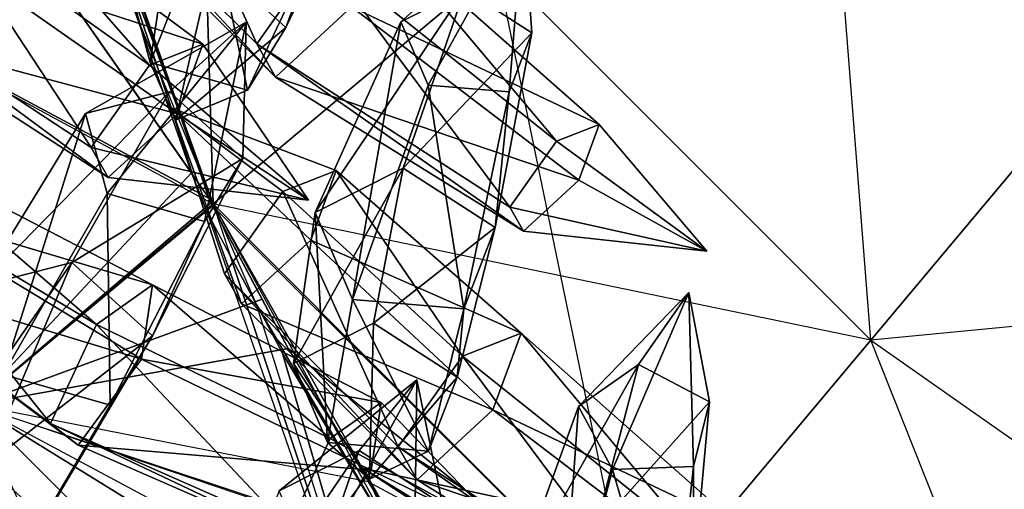
# Model space of a CAD drawing. Units: metres. Extents: x -50 to 50, y -50 to 50.
# Drawn here: x -33 to -21, y -29 to -23 of the extents above; entities that cross this region are included whole.
import ezdxf

# ---------------------------------------------------------------- set-up
doc = ezdxf.new("R2010")
doc.units = ezdxf.units.M
for name, color, linetype in [('BASEBALL$$', 3, 'CONTINUOUS'), ('BASEBALL$$AA', 1, 'CONTINUOUS'), ('BASEBALL$LACES', 2, 'CONTINUOUS')]:
    doc.layers.add(name, color=color, linetype=linetype)

msp = doc.modelspace()

# ---------------------------------------------------------------- linework, layer by layer
at = {"layer": 'BASEBALL$$', "color": 3}
for points in [[(-30.5411, -25.0351, 30.5381), (-34.2532, -19.7338, 30.5381), (-32.7014, -18.8801, 32.5535)], [(-30.5411, -25.0351, 30.5381), (-31.1778, -23.2211, 31.1321), (-32.7014, -18.8801, 32.5535)], [(-34.2532, -19.7338, -30.338), (-37.4, -21.5506, -24.8999), (-30.3325, -25.333, -30.338)], [(-33.0707, -27.7335, 25.1), (-34.2532, -19.7338, 30.5381), (-30.5411, -25.0351, 30.5381)], [(-30.3325, -25.333, -30.338), (-34.2532, -19.7338, -30.338), (-31.0993, -23.1483, -31.0534)], [(-37.4, -21.5506, -24.8999), (-30.3122, -25.3843, -30.3189), (-33.0707, -27.7335, -24.8999)], [(-37.4, -21.5506, -24.8999), (-30.3122, -25.3843, -30.3189), (-30.3325, -25.333, -30.338)], [(-33.0707, -27.7335, 25.1), (-30.3696, -25.467, 30.377), (-30.5411, -25.0351, 30.5381)], [(-30.3122, -25.3843, -30.3189), (-30.3019, -25.4102, -30.3092), (-33.0707, -27.7335, -24.8999)], [(-30.3019, -25.4102, -30.3092), (-33.0707, -27.7335, -24.8999), (-30.296, -25.4213, -30.3036)], [(-33.0707, -27.7335, -24.8999), (-30.296, -25.4213, -30.3036), (-29.7182, -26.5066, -29.7645)], [(-33.0707, -27.7335, 25.1), (-30.3696, -25.467, 30.377), (-30.3637, -25.4781, 30.3714)], [(-33.0707, -27.7335, 25.1), (-30.3637, -25.4781, 30.3714), (-27.7335, -33.0707, 25.1)], [(-30.0881, -25.9958, 30.1143), (-30.3637, -25.4781, 30.3714), (-27.7335, -33.0707, 25.1)], [(-30.0881, -25.9958, 30.1143), (-27.7335, -33.0707, 25.1), (-29.7833, -26.5683, 29.8299)], [(-33.0707, -27.7335, -24.8999), (-29.7182, -26.5066, -29.7645), (-29.4135, -27.0789, -29.4802)], [(-27.7335, -33.0707, 25.1), (-29.7833, -26.5683, 29.8299), (-29.4792, -27.1395, 29.5462)], [(-33.0707, -27.7335, -24.8999), (-29.4135, -27.0789, -29.4802), (-28.4771, -28.6325, -28.8246)], [(-27.7335, -33.0707, 25.1), (-29.4792, -27.1395, 29.5462), (-27.1468, -31.0093, 27.913)], [(-28.0458, -29.5177, 28.5425), (-29.4792, -27.1395, 29.5462), (-27.1468, -31.0093, 27.913)], [(-28.5387, -28.7, 28.8876), (-28.0458, -29.5177, 28.5425), (-29.4792, -27.1395, 29.5462)], [(-35.2866, -29.5929, 19.2342), (-29.5929, -35.2866, 19.2342), (-33.0707, -27.7335, 25.1)], [(-33.0707, -27.7335, -24.8999), (-27.7335, -33.0707, -24.8999), (-35.2866, -29.5929, -19.0341)], [(-33.0707, -27.7335, 25.1), (-27.7335, -33.0707, 25.1), (-29.5929, -35.2866, 19.2342)], [(-33.0707, -27.7335, -24.8999), (-26.6162, -31.72, -27.5216), (-27.7335, -33.0707, -24.8999)], [(-33.0707, -27.7335, -24.8999), (-27.0882, -30.9369, -27.8521), (-26.6162, -31.72, -27.5216)], [(-33.0707, -27.7335, -24.8999), (-27.0882, -30.9369, -27.8521), (-27.9833, -29.4518, -28.4788)], [(-33.0707, -27.7335, -24.8999), (-28.0023, -29.4203, -28.4921), (-27.9833, -29.4518, -28.4788)], [(-33.0707, -27.7335, -24.8999), (-28.0023, -29.4203, -28.4921), (-28.4771, -28.6325, -28.8246)]]:
    msp.add_3dface(points, dxfattribs=at)
at = {"layer": 'BASEBALL$$AA', "color": 1}
for points in [[(-32.7136, -18.8449, 32.5651), (-30.5186, -17.5776, 35.4553), (-30.2872, -25.3978, 30.5381)], [(-30.5186, -17.5776, 35.4553), (-26.9837, -22.6259, 35.4553), (-30.2872, -25.3978, 30.5381)], [(-32.7136, -18.8449, 32.5651), (-32.7014, -18.8801, 32.5535), (-30.2872, -25.3978, 30.5381)], [(-32.7014, -18.8801, 32.5535), (-31.1778, -23.2211, 31.1321), (-30.2872, -25.3978, 30.5381)], [(-26.9837, -22.6259, 35.4553), (-22.6259, -26.9837, 35.4553), (-23.2169, -19.4652, 39.7677)], [(-23.2169, -19.4652, 39.7677), (-19.4652, -23.2169, 39.7677), (-22.6259, -26.9837, 35.4553)], [(-31.9804, -20.638, -31.8754), (-26.9837, -22.6259, -35.2553), (-30.2872, -25.3978, -30.338)], [(-31.9804, -20.638, -31.8754), (-31.0993, -23.1483, -31.0534), (-30.2872, -25.3978, -30.338)], [(-26.9837, -22.6259, -35.2553), (-22.6259, -26.9837, -35.2553), (-30.2872, -25.3978, -30.338)], [(-30.2872, -25.3978, 30.5381), (-25.3978, -30.2872, 30.5381), (-26.9837, -22.6259, 35.4553)], [(-26.9837, -22.6259, -35.2553), (-22.6259, -26.9837, -35.2553), (-19.4652, -23.2169, -39.5676)], [(-26.9837, -22.6259, 35.4553), (-22.6259, -26.9837, 35.4553), (-25.3978, -30.2872, 30.5381)], [(-30.3325, -25.333, -30.338), (-31.0993, -23.1483, -31.0534), (-30.2872, -25.3978, -30.338)], [(-30.5411, -25.0351, 30.5381), (-31.1778, -23.2211, 31.1321), (-30.2872, -25.3978, 30.5381)], [(-19.4652, -23.2169, -39.5676), (-15.119, -26.2601, -39.5676), (-22.6259, -26.9837, -35.2553)], [(-22.6259, -26.9837, 35.4553), (-17.5776, -30.5186, 35.4553), (-19.4652, -23.2169, 39.7677)], [(-30.5411, -25.0351, 30.5381), (-30.3696, -25.467, 30.377), (-30.2872, -25.3978, 30.5381)], [(-30.3325, -25.333, -30.338), (-30.3122, -25.3843, -30.3189), (-30.2872, -25.3978, -30.338)], [(-30.3696, -25.467, 30.377), (-30.2872, -25.3978, 30.5381), (-30.3637, -25.4781, 30.3714)], [(-30.2872, -25.3978, 30.5381), (-30.0881, -25.9958, 30.1143), (-30.3637, -25.4781, 30.3714)], [(-30.2872, -25.3978, -30.338), (-30.3019, -25.4102, -30.3092), (-30.3122, -25.3843, -30.3189)], [(-30.2872, -25.3978, -30.338), (-30.3019, -25.4102, -30.3092), (-30.296, -25.4213, -30.3036)], [(-30.2872, -25.3978, -30.338), (-30.296, -25.4213, -30.3036), (-25.3978, -30.2872, -30.338)], [(-30.296, -25.4213, -30.3036), (-29.4135, -27.0789, -29.4802), (-25.3978, -30.2872, -30.338)], [(-30.296, -25.4213, -30.3036), (-29.7182, -26.5066, -29.7645), (-29.4135, -27.0789, -29.4802)], [(-30.2872, -25.3978, -30.338), (-25.3978, -30.2872, -30.338), (-22.6259, -26.9837, -35.2553)], [(-30.2872, -25.3978, 30.5381), (-26.6757, -31.7909, 27.5831), (-25.3978, -30.2872, 30.5381)], [(-30.2872, -25.3978, 30.5381), (-28.0458, -29.5177, 28.5425), (-26.6757, -31.7909, 27.5831)], [(-30.2872, -25.3978, 30.5381), (-28.0458, -29.5177, 28.5425), (-29.7833, -26.5683, 29.8299)], [(-30.2872, -25.3978, 30.5381), (-30.0881, -25.9958, 30.1143), (-29.7833, -26.5683, 29.8299)], [(-22.6259, -26.9837, -35.2553), (-17.5776, -30.5186, -35.2553), (-15.119, -26.2601, -39.5676)], [(-28.5387, -28.7, 28.8876), (-28.0458, -29.5177, 28.5425), (-29.7833, -26.5683, 29.8299)], [(-28.5387, -28.7, 28.8876), (-29.7833, -26.5683, 29.8299), (-29.4792, -27.1395, 29.5462)], [(-22.6259, -26.9837, -35.2553), (-17.5776, -30.5186, -35.2553), (-25.3978, -30.2872, -30.338)], [(-25.3978, -30.2872, 30.5381), (-19.7338, -34.2532, 30.5381), (-22.6259, -26.9837, 35.4553)], [(-22.6259, -26.9837, 35.4553), (-17.5776, -30.5186, 35.4553), (-19.7338, -34.2532, 30.5381)], [(-29.4135, -27.0789, -29.4802), (-28.4771, -28.6325, -28.8246), (-25.3978, -30.2872, -30.338)], [(-28.0023, -29.4203, -28.4921), (-28.4771, -28.6325, -28.8246), (-25.3978, -30.2872, -30.338)]]:
    msp.add_3dface(points, dxfattribs=at)
at = {"layer": 'BASEBALL$LACES', "color": 2}
for points in [[(-31.1231, -20.5639, -32.5097), (-31.804, -21.5229, -32.2951), (-29.7806, -23.5354, -33.5354)], [(-31.1231, -20.5639, -32.5097), (-29.7806, -23.5354, -33.5354), (-29.0316, -22.4805, -33.7715)], [(-31.0217, -23.7502, 31.5647), (-31.272, -22.8171, 30.8602), (-30.5987, -20.9735, 33.266)], [(-31.0217, -23.7502, 31.5647), (-30.5987, -20.9735, 33.266), (-30.3234, -21.9999, 34.0409)], [(-31.804, -21.5229, -32.2951), (-31.6042, -21.8735, -31.1696), (-29.5608, -23.9211, -32.2975)], [(-31.804, -21.5229, -32.2951), (-29.5608, -23.9211, -32.2975), (-29.7806, -23.5354, -33.5354)], [(-30.2944, -22.5652, 30.2197), (-29.44, -23.3425, 30.5282), (-28.5836, -21.5515, 32.9008)], [(-29.44, -23.3425, 30.5282), (-29.078, -22.3571, 33.8151), (-28.5836, -21.5515, 32.9008)], [(-31.0294, -23.7822, 30.45), (-32.8092, -21.7584, 28.6652), (-33.4932, -22.0248, 29.7564)], [(-30.4076, -23.54, 29.458), (-33.1357, -22.6483, 27.7535), (-32.8092, -21.7584, 28.6652)], [(-31.0294, -23.7822, 30.45), (-30.4076, -23.54, 29.458), (-32.8092, -21.7584, 28.6652)], [(-31.6042, -21.8735, -31.1696), (-28.6759, -23.1046, -31.7685), (-29.5608, -23.9211, -32.2975)], [(-29.8895, -24.0749, 31.3594), (-31.0217, -23.7502, 31.5647), (-30.3234, -21.9999, 34.0409)], [(-29.8895, -24.0749, 31.3594), (-30.3234, -21.9999, 34.0409), (-29.078, -22.3571, 33.8151)], [(-27.7839, -24.0148, 34.8024), (-28.101, -23.2786, 34.2806), (-26.6732, -22.011, 35.4207)], [(-28.101, -23.2786, 34.2806), (-27.3545, -22.9026, 33.8157), (-26.6732, -22.011, 35.4207)], [(-26.8414, -24.0938, 34.6599), (-27.7839, -24.0148, 34.8024), (-26.6732, -22.011, 35.4207)], [(-27.3545, -22.9026, 33.8157), (-26.576, -23.4064, 34.0501), (-26.6732, -22.011, 35.4207)], [(-26.576, -23.4064, 34.0501), (-26.8414, -24.0938, 34.6599), (-26.6732, -22.011, 35.4207)], [(-31.7105, -24.7409, 30.2343), (-33.4932, -22.0248, 29.7564), (-34.2424, -23.0794, 29.5191)], [(-31.7105, -24.7409, 30.2343), (-31.0294, -23.7822, 30.45), (-33.4932, -22.0248, 29.7564)], [(-28.3488, -22.2143, -32.6795), (-29.0316, -22.4805, -33.7715), (-26.2884, -24.6671, -34.5046)], [(-28.6759, -23.1046, -31.7685), (-28.3488, -22.2143, -32.6795), (-25.7918, -24.4734, -33.7104)], [(-28.3488, -22.2143, -32.6795), (-26.2884, -24.6671, -34.5046), (-25.7918, -24.4734, -33.7104)], [(-29.44, -23.3425, 30.5282), (-29.8895, -24.0749, 31.3594), (-29.078, -22.3571, 33.8151)], [(-29.0316, -22.4805, -33.7715), (-29.7806, -23.5354, -33.5354), (-26.8331, -25.4342, -34.3329)], [(-29.0316, -22.4805, -33.7715), (-26.8331, -25.4342, -34.3329), (-26.2884, -24.6671, -34.5046)], [(-30.7246, -24.4235, 29.0453), (-30.2944, -22.5652, 30.2197), (-31.272, -22.8171, 30.8602)], [(-30.7246, -24.4235, 29.0453), (-29.44, -23.3425, 30.5282), (-30.2944, -22.5652, 30.2197)], [(-30.7043, -24.349, 28.6292), (-34.0214, -23.4647, 28.2813), (-33.1357, -22.6483, 27.7535)], [(-30.4076, -23.54, 29.458), (-30.7043, -24.349, 28.6292), (-33.1357, -22.6483, 27.7535)], [(-30.7246, -24.4235, 29.0453), (-31.272, -22.8171, 30.8602), (-31.0217, -23.7502, 31.5647)], [(-29.1004, -25.4964, 31.6489), (-28.074, -24.9794, 31.0096), (-27.3545, -22.9026, 33.8157)], [(-29.1004, -25.4964, 31.6489), (-27.3545, -22.9026, 33.8157), (-28.101, -23.2786, 34.2806)], [(-28.074, -24.9794, 31.0096), (-26.576, -23.4064, 34.0501), (-27.3545, -22.9026, 33.8157)], [(-31.5096, -25.0912, 29.109), (-31.7105, -24.7409, 30.2343), (-34.2424, -23.0794, 29.5191)], [(-31.5096, -25.0912, 29.109), (-34.2424, -23.0794, 29.5191), (-34.0214, -23.4647, 28.2813)], [(-29.5608, -23.9211, -32.2975), (-28.6759, -23.1046, -31.7685), (-26.0297, -25.121, -33.0479)], [(-28.6759, -23.1046, -31.7685), (-25.7918, -24.4734, -33.7104), (-26.0297, -25.121, -33.0479)], [(-29.9051, -23.2828, -30.6018), (-31.7737, -24.3448, -29.355), (-30.797, -24.0928, -28.7133)], [(-29.9051, -23.2828, -30.6018), (-31.5225, -25.2775, -30.0595), (-31.7737, -24.3448, -29.355)], [(-29.9051, -23.2828, -30.6018), (-30.3904, -25.6019, -29.8532), (-31.5225, -25.2775, -30.0595)], [(-29.9051, -23.2828, -30.6018), (-30.797, -24.0928, -28.7133), (-29.942, -24.8697, -29.0212)], [(-29.9051, -23.2828, -30.6018), (-29.942, -24.8697, -29.0212), (-30.3904, -25.6019, -29.8532)], [(-28.6644, -26.5088, 32.3663), (-29.1004, -25.4964, 31.6489), (-28.101, -23.2786, 34.2806)], [(-28.6644, -26.5088, 32.3663), (-28.101, -23.2786, 34.2806), (-27.7839, -24.0148, 34.8024)], [(-30.7246, -24.4235, 29.0453), (-29.8895, -24.0749, 31.3594), (-29.44, -23.3425, 30.5282)], [(-30.7043, -24.349, 28.6292), (-31.5096, -25.0912, 29.109), (-34.0214, -23.4647, 28.2813)], [(-28.074, -24.9794, 31.0096), (-27.0036, -25.6722, 31.332), (-26.576, -23.4064, 34.0501)], [(-27.0036, -25.6722, 31.332), (-26.8414, -24.0938, 34.6599), (-26.576, -23.4064, 34.0501)], [(-29.177, -25.3527, 29.9243), (-30.4076, -23.54, 29.458), (-31.0294, -23.7822, 30.45)], [(-29.177, -25.3527, 29.9243), (-30.7043, -24.349, 28.6292), (-30.4076, -23.54, 29.458)], [(-29.7806, -23.5354, -33.5354), (-29.5608, -23.9211, -32.2975), (-26.6733, -25.7148, -33.4326)], [(-29.7806, -23.5354, -33.5354), (-26.6733, -25.7148, -33.4326), (-26.8331, -25.4342, -34.3329)], [(-29.177, -25.3527, 29.9243), (-31.0294, -23.7822, 30.45), (-31.7105, -24.7409, 30.2343)], [(-30.7246, -24.4235, 29.0453), (-31.0217, -23.7502, 31.5647), (-29.8895, -24.0749, 31.3594)], [(-29.5608, -23.9211, -32.2975), (-26.0297, -25.121, -33.0479), (-26.6733, -25.7148, -33.4326)], [(-27.3685, -26.6174, 32.1704), (-28.6644, -26.5088, 32.3663), (-27.7839, -24.0148, 34.8024)], [(-27.3685, -26.6174, 32.1704), (-27.7839, -24.0148, 34.8024), (-26.8414, -24.0938, 34.6599)], [(-30.797, -24.0928, -28.7133), (-31.7737, -24.3448, -29.355), (-33.0091, -26.3551, -27.3369)], [(-30.797, -24.0928, -28.7133), (-33.0091, -26.3551, -27.3369), (-31.9346, -26.0779, -26.6311)], [(-29.942, -24.8697, -29.0212), (-30.797, -24.0928, -28.7133), (-31.9346, -26.0779, -26.6311)], [(-27.0036, -25.6722, 31.332), (-27.3685, -26.6174, 32.1704), (-26.8414, -24.0938, 34.6599)], [(-30.7773, -24.2794, -29.0927), (-29.9562, -26.5617, -29.632), (-30.1561, -26.211, -30.7575)], [(-30.7773, -24.2794, -29.0927), (-29.1518, -25.8194, -29.1511), (-29.9562, -26.5617, -29.632)], [(-30.7773, -24.2794, -29.0927), (-28.8544, -25.01, -29.9793), (-29.1518, -25.8194, -29.1511)], [(-30.7773, -24.2794, -29.0927), (-29.4751, -25.2521, -30.9721), (-28.8544, -25.01, -29.9793)], [(-30.7773, -24.2794, -29.0927), (-30.1561, -26.211, -30.7575), (-29.4751, -25.2521, -30.9721)], [(-31.7737, -24.3448, -29.355), (-32.7327, -27.3811, -28.1119), (-33.0091, -26.3551, -27.3369)], [(-31.7737, -24.3448, -29.355), (-31.5225, -25.2775, -30.0595), (-32.7327, -27.3811, -28.1119)], [(-29.177, -25.3527, 29.9243), (-31.5096, -25.0912, 29.109), (-30.7043, -24.349, 28.6292)], [(-25.7918, -24.4734, -33.7104), (-26.2884, -24.6671, -34.5046), (-24.5388, -25.9481, -34.0113)], [(-26.0297, -25.121, -33.0479), (-25.7918, -24.4734, -33.7104), (-24.5388, -25.9481, -34.0113)], [(-29.177, -25.3527, 29.9243), (-31.7105, -24.7409, 30.2343), (-31.5096, -25.0912, 29.109)], [(-26.2884, -24.6671, -34.5046), (-26.8331, -25.4342, -34.3329), (-24.5388, -25.9481, -34.0113)], [(-31.6479, -26.8006, 27.9596), (-33.9715, -24.7962, 25.7113), (-34.4481, -25.1332, 26.469)], [(-30.9925, -26.3374, 26.9178), (-34.0664, -25.4266, 24.9982), (-33.9715, -24.7962, 25.7113)], [(-31.6479, -26.8006, 27.9596), (-30.9925, -26.3374, 26.9178), (-33.9715, -24.7962, 25.7113)], [(-29.942, -24.8697, -29.0212), (-31.9346, -26.0779, -26.6311), (-30.9941, -26.9325, -26.9698)], [(-30.3904, -25.6019, -29.8532), (-29.942, -24.8697, -29.0212), (-30.9941, -26.9325, -26.9698)], [(-29.3525, -27.2545, 29.1021), (-28.4194, -26.7845, 28.521), (-28.074, -24.9794, 31.0096)], [(-29.3525, -27.2545, 29.1021), (-28.074, -24.9794, 31.0096), (-29.1004, -25.4964, 31.6489)], [(-28.4194, -26.7845, 28.521), (-27.0036, -25.6722, 31.332), (-28.074, -24.9794, 31.0096)], [(-28.8544, -25.01, -29.9793), (-29.4751, -25.2521, -30.9721), (-27.3836, -27.1687, -32.2339)], [(-29.1518, -25.8194, -29.1511), (-28.8544, -25.01, -29.9793), (-26.7009, -26.9025, -31.1419)], [(-28.8544, -25.01, -29.9793), (-27.3836, -27.1687, -32.2339), (-26.7009, -26.9025, -31.1419)], [(-32.1834, -27.9537, 27.623), (-34.4481, -25.1332, 26.469), (-34.8376, -25.9718, 26.2242)], [(-32.1834, -27.9537, 27.623), (-31.6479, -26.8006, 27.9596), (-34.4481, -25.1332, 26.469)], [(-26.6733, -25.7148, -33.4326), (-26.0297, -25.121, -33.0479), (-24.5388, -25.9481, -34.0113)], [(-31.5225, -25.2775, -30.0595), (-31.4874, -27.738, -27.885), (-32.7327, -27.3811, -28.1119)], [(-31.5225, -25.2775, -30.0595), (-30.3904, -25.6019, -29.8532), (-31.4874, -27.738, -27.885)], [(-29.4751, -25.2521, -30.9721), (-30.1561, -26.211, -30.7575), (-28.1327, -28.2236, -31.9978)], [(-29.4751, -25.2521, -30.9721), (-28.1327, -28.2236, -31.9978), (-27.3836, -27.1687, -32.2339)], [(-31.123, -27.2041, 25.9373), (-34.6017, -26.1531, 25.3152), (-34.0664, -25.4266, 24.9982)], [(-30.9925, -26.3374, 26.9178), (-31.123, -27.2041, 25.9373), (-34.0664, -25.4266, 24.9982)], [(-26.8331, -25.4342, -34.3329), (-26.6733, -25.7148, -33.4326), (-24.5388, -25.9481, -34.0113)], [(-28.9561, -28.1748, 29.7544), (-29.3525, -27.2545, 29.1021), (-29.1004, -25.4964, 31.6489)], [(-28.9561, -28.1748, 29.7544), (-29.1004, -25.4964, 31.6489), (-28.6644, -26.5088, 32.3663)], [(-30.3904, -25.6019, -29.8532), (-30.9941, -26.9325, -26.9698), (-31.4874, -27.738, -27.885)], [(-28.4194, -26.7845, 28.521), (-27.4463, -27.4143, 28.8141), (-27.0036, -25.6722, 31.332)], [(-27.4463, -27.4143, 28.8141), (-27.3685, -26.6174, 32.1704), (-27.0036, -25.6722, 31.332)], [(-29.9562, -26.5617, -29.632), (-29.1518, -25.8194, -29.1511), (-27.028, -27.7928, -30.2309)], [(-29.1518, -25.8194, -29.1511), (-26.7009, -26.9025, -31.1419), (-27.028, -27.7928, -30.2309)], [(-31.859, -28.203, 26.3731), (-32.1834, -27.9537, 27.623), (-34.8376, -25.9718, 26.2242)], [(-31.859, -28.203, 26.3731), (-34.8376, -25.9718, 26.2242), (-34.6017, -26.1531, 25.3152)], [(-31.9346, -26.0779, -26.6311), (-33.0091, -26.3551, -27.3369), (-33.7172, -28.6389, -24.6674)], [(-31.9346, -26.0779, -26.6311), (-33.7172, -28.6389, -24.6674), (-32.9358, -28.4373, -24.154)], [(-30.9941, -26.9325, -26.9698), (-31.9346, -26.0779, -26.6311), (-32.9358, -28.4373, -24.154)], [(-31.123, -27.2041, 25.9373), (-31.859, -28.203, 26.3731), (-34.6017, -26.1531, 25.3152)], [(-30.1561, -26.211, -30.7575), (-29.9562, -26.5617, -29.632), (-27.9129, -28.6093, -30.7599)], [(-30.1561, -26.211, -30.7575), (-27.9129, -28.6093, -30.7599), (-28.1327, -28.2236, -31.9978)], [(-28.9249, -28.1278, 28.6406), (-30.9925, -26.3374, 26.9178), (-31.6479, -26.8006, 27.9596)], [(-28.3291, -27.7066, 27.6935), (-31.123, -27.2041, 25.9373), (-30.9925, -26.3374, 26.9178)], [(-28.9249, -28.1278, 28.6406), (-28.3291, -27.7066, 27.6935), (-30.9925, -26.3374, 26.9178)], [(-25.6361, -28.489, 33.2984), (-26.0329, -27.7539, 32.8325), (-24.7456, -26.4294, 34.0709)], [(-26.0329, -27.7539, 32.8325), (-25.3333, -27.2655, 32.4004), (-24.7456, -26.4294, 34.0709)], [(-24.6912, -28.4548, 33.1543), (-25.6361, -28.489, 33.2984), (-24.7456, -26.4294, 34.0709)], [(-25.3333, -27.2655, 32.4004), (-24.504, -27.6987, 32.5993), (-24.7456, -26.4294, 34.0709)], [(-24.504, -27.6987, 32.5993), (-24.6912, -28.4548, 33.1543), (-24.7456, -26.4294, 34.0709)], [(-29.9562, -26.5617, -29.632), (-27.028, -27.7928, -30.2309), (-27.9129, -28.6093, -30.7599)], [(-27.778, -28.2735, 29.5763), (-28.9561, -28.1748, 29.7544), (-28.6644, -26.5088, 32.3663)], [(-27.778, -28.2735, 29.5763), (-28.6644, -26.5088, 32.3663), (-27.3685, -26.6174, 32.1704)], [(-27.4463, -27.4143, 28.8141), (-27.778, -28.2735, 29.5763), (-27.3685, -26.6174, 32.1704)], [(-29.4117, -29.176, 28.3346), (-31.6479, -26.8006, 27.9596), (-32.1834, -27.9537, 27.623)], [(-29.4117, -29.176, 28.3346), (-28.9249, -28.1278, 28.6406), (-31.6479, -26.8006, 27.9596)], [(-28.4662, -28.6011, 27.2113), (-28.4194, -26.7845, 28.521), (-29.3525, -27.2545, 29.1021)], [(-28.4662, -28.6011, 27.2113), (-27.4463, -27.4143, 28.8141), (-28.4194, -26.7845, 28.521)], [(-30.9941, -26.9325, -26.9698), (-32.9358, -28.4373, -24.154), (-32.2518, -29.0588, -24.4003)], [(-31.4874, -27.738, -27.885), (-30.9941, -26.9325, -26.9698), (-32.2518, -29.0588, -24.4003)], [(-26.7009, -26.9025, -31.1419), (-27.3836, -27.1687, -32.2339), (-24.6404, -29.3553, -32.967)], [(-27.028, -27.7928, -30.2309), (-26.7009, -26.9025, -31.1419), (-24.1439, -29.1616, -32.1728)], [(-26.7009, -26.9025, -31.1419), (-24.6404, -29.3553, -32.967), (-24.1439, -29.1616, -32.1728)], [(-27.3836, -27.1687, -32.2339), (-28.1327, -28.2236, -31.9978), (-25.1852, -30.1224, -32.7953)], [(-27.3836, -27.1687, -32.2339), (-25.1852, -30.1224, -32.7953), (-24.6404, -29.3553, -32.967)], [(-28.4477, -28.4946, 26.8022), (-31.859, -28.203, 26.3731), (-31.123, -27.2041, 25.9373)], [(-28.3291, -27.7066, 27.6935), (-28.4477, -28.4946, 26.8022), (-31.123, -27.2041, 25.9373)], [(-28.4662, -28.6011, 27.2113), (-29.3525, -27.2545, 29.1021), (-28.9561, -28.1748, 29.7544)], [(-26.798, -29.8615, 30.0367), (-25.8359, -29.1899, 29.4425), (-25.3333, -27.2655, 32.4004)], [(-26.798, -29.8615, 30.0367), (-25.3333, -27.2655, 32.4004), (-26.0329, -27.7539, 32.8325)], [(-25.8359, -29.1899, 29.4425), (-24.504, -27.6987, 32.5993), (-25.3333, -27.2655, 32.4004)], [(-32.7327, -27.3811, -28.1119), (-31.4874, -27.738, -27.885), (-32.6105, -29.6446, -25.0659)], [(-27.9164, -27.4452, -28.8717), (-29.5206, -28.7361, -27.4811), (-28.5882, -28.266, -26.8988)], [(-27.9164, -27.4452, -28.8717), (-29.1233, -29.6559, -28.1334), (-29.5206, -28.7361, -27.4811)], [(-27.9164, -27.4452, -28.8717), (-27.9453, -29.7542, -27.9543), (-29.1233, -29.6559, -28.1334)], [(-27.9164, -27.4452, -28.8717), (-28.5882, -28.266, -26.8988), (-27.6146, -28.8953, -27.1913)], [(-28.4662, -28.6011, 27.2113), (-27.778, -28.2735, 29.5763), (-27.4463, -27.4143, 28.8141)], [(-27.9164, -27.4452, -28.8717), (-27.6146, -28.8953, -27.1913), (-27.9453, -29.7542, -27.9543)], [(-31.4874, -27.738, -27.885), (-32.2518, -29.0588, -24.4003), (-32.6105, -29.6446, -25.0659)], [(-26.8009, -29.2951, 28.0925), (-28.3291, -27.7066, 27.6935), (-28.9249, -28.1278, 28.6406)], [(-26.8009, -29.2951, 28.0925), (-28.4477, -28.4946, 26.8022), (-28.3291, -27.7066, 27.6935)], [(-26.2524, -30.8721, 30.6774), (-26.798, -29.8615, 30.0367), (-26.0329, -27.7539, 32.8325)], [(-26.2524, -30.8721, 30.6774), (-26.0329, -27.7539, 32.8325), (-25.6361, -28.489, 33.2984)], [(-25.8359, -29.1899, 29.4425), (-24.6958, -29.7855, 29.716), (-24.504, -27.6987, 32.5993)], [(-24.6958, -29.7855, 29.716), (-24.6912, -28.4548, 33.1543), (-24.504, -27.6987, 32.5993)], [(-27.9129, -28.6093, -30.7599), (-27.028, -27.7928, -30.2309), (-24.3817, -29.8091, -31.5102)], [(-27.028, -27.7928, -30.2309), (-24.1439, -29.1616, -32.1728), (-24.3817, -29.8091, -31.5102)], [(-29.1168, -29.4027, 27.1984), (-29.4117, -29.176, 28.3346), (-32.1834, -27.9537, 27.623)], [(-29.1168, -29.4027, 27.1984), (-32.1834, -27.9537, 27.623), (-31.859, -28.203, 26.3731)], [(-28.4477, -28.4946, 26.8022), (-29.1168, -29.4027, 27.1984), (-31.859, -28.203, 26.3731)], [(-26.8009, -29.2951, 28.0925), (-28.9249, -28.1278, 28.6406), (-29.4117, -29.176, 28.3346)], [(-28.4662, -28.6011, 27.2113), (-28.9561, -28.1748, 29.7544), (-27.778, -28.2735, 29.5763)], [(-28.5882, -28.266, -26.8988), (-29.5206, -28.7361, -27.4811), (-30.3058, -30.7872, -25.2864)], [(-28.5882, -28.266, -26.8988), (-30.3058, -30.7872, -25.2864), (-29.2801, -30.2702, -24.646)], [(-27.6146, -28.8953, -27.1913), (-28.5882, -28.266, -26.8988), (-29.2801, -30.2702, -24.646)], [(-28.1327, -28.2236, -31.9978), (-27.9129, -28.6093, -30.7599), (-25.0253, -30.4029, -31.895)], [(-28.1327, -28.2236, -31.9978), (-25.0253, -30.4029, -31.895), (-25.1852, -30.1224, -32.7953)], [(-32.2518, -29.0588, -24.4003), (-32.9358, -28.4373, -24.154), (-33.2117, -29.955, -22.9475)], [(-26.8009, -29.2951, 28.0925), (-29.1168, -29.4027, 27.1984), (-28.4477, -28.4946, 26.8022)], [(-28.5459, -28.4726, -27.2657), (-27.336, -30.6011, -27.6897), (-27.63, -30.3739, -28.8261)], [(-28.5459, -28.4726, -27.2657), (-26.6676, -29.693, -27.2924), (-27.336, -30.6011, -27.6897)], [(-28.5459, -28.4726, -27.2657), (-26.5485, -28.9045, -28.1832), (-26.6676, -29.693, -27.2924)], [(-28.5459, -28.4726, -27.2657), (-27.1432, -29.3253, -29.1311), (-26.5485, -28.9045, -28.1832)], [(-28.5459, -28.4726, -27.2657), (-27.63, -30.3739, -28.8261), (-27.1432, -29.3253, -29.1311)], [(-24.9531, -30.8252, 30.4792), (-26.2524, -30.8721, 30.6774), (-25.6361, -28.489, 33.2984)], [(-24.9531, -30.8252, 30.4792), (-25.6361, -28.489, 33.2984), (-24.6912, -28.4548, 33.1543)], [(-24.6958, -29.7855, 29.716), (-24.9531, -30.8252, 30.4792), (-24.6912, -28.4548, 33.1543)], [(-27.9129, -28.6093, -30.7599), (-24.3817, -29.8091, -31.5102), (-25.0253, -30.4029, -31.895)]]:
    msp.add_3dface(points, dxfattribs=at)

doc.saveas('drawing.dxf')
